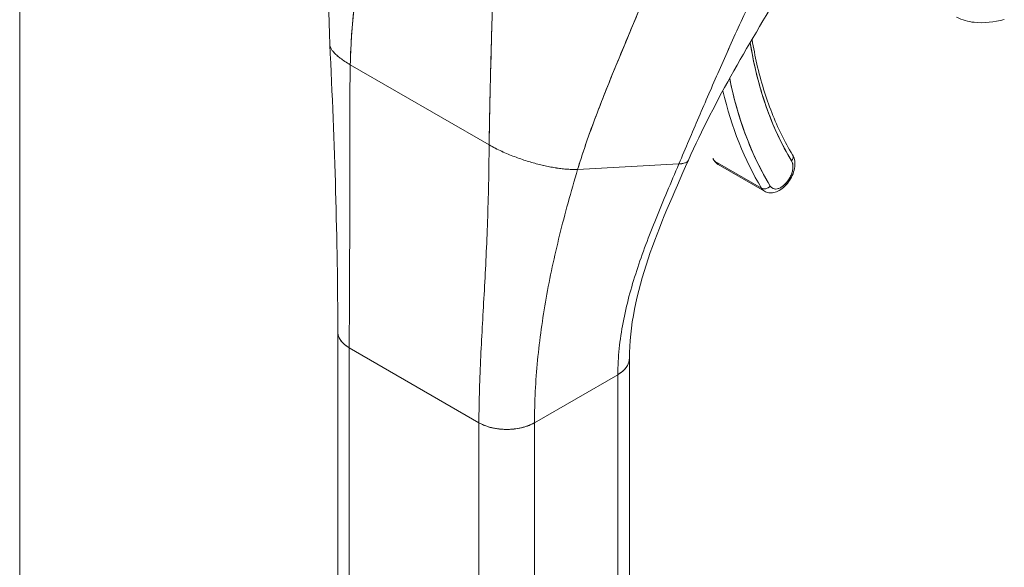
# Model space of a CAD drawing. Units: inches. Extents: x 10 to 330, y 6 to 202.
# Drawn here: x 312 to 314, y 68 to 69 of the extents above; entities that cross this region are included whole.
import ezdxf

# ---------------------------------------------------------------- set-up
doc = ezdxf.new("R2010")
doc.units = ezdxf.units.IN
doc.header["$LTSCALE"] = 20
doc.header["$MEASUREMENT"] = 0
doc.layers.add('Visible (ANSI)', color=7, linetype='Continuous', lineweight=5)

msp = doc.modelspace()

# ---------------------------------------------------------------- linework, layer by layer
at = {"layer": 'Visible (ANSI)'}
for p, q in [((311.5503, 88.0737), (311.5503, 55.868)), ((312.2129, 69.1285), (312.4913, 68.9678)), ((312.4913, 68.9678), (312.2129, 69.1285)), ((313.085, 68.9574), (313.085, 68.9574)), ((312.6686, 68.9188), (312.8714, 68.9297)), ((312.8714, 68.9297), (312.6686, 68.9188)), ((312.9443, 68.9346), (313.0371, 68.881)), ((312.9503, 68.9285), (313.0431, 68.875)), ((312.1879, 68.0889), (312.1879, 68.593)), ((312.2109, 68.5608), (312.4708, 68.4108)), ((312.2109, 66.9852), (312.2109, 68.5608)), ((312.4708, 68.4108), (312.2109, 68.5608)), ((312.2109, 68.121), (312.2109, 68.5608)), ((312.2109, 68.5608), (312.2109, 68.0567)), ((312.7722, 68.0353), (312.7722, 68.5391)), ((312.5821, 68.4108), (312.7491, 68.5072)), ((312.7491, 68.5072), (312.5821, 68.4108)), ((312.7491, 68.5072), (312.7491, 66.9316)), ((312.7491, 68.5072), (312.7491, 68.5072)), ((312.7491, 68.0031), (312.7491, 68.5072)), ((312.4708, 68.4108), (312.4708, 68.4108)), ((312.4708, 67.9067), (312.4708, 68.4108)), ((312.5821, 68.4108), (312.5821, 67.9067)), ((312.5821, 68.4108), (312.5821, 68.4108))]:
    msp.add_line(p, q, dxfattribs=at)
for centre, major_axis, ratio, start_param, end_param in [((313.8467, 69.818), (-0.5971, -1.0342), 0.57735, 5.667729, 5.977114), ((313.8467, 69.818), (-0.6312, -1.0933), 0.57735, 5.705953, 5.977114), ((313.8374, 69.8234), (-0.6378, -1.1047), 0.57735, 5.730701, 5.977114), ((312.9739, 68.9695), (0.0236, 0.0409), 0.57735, 5.360031, 5.360096), ((312.9739, 68.9695), (-0.0236, -0.0409), 0.57735, 2.218438, 2.218503), ((312.9525, 68.9443), (-0.0112, -0.0068), 0.77855, 5.868833, 6.686008), ((312.9739, 68.9695), (-0.0236, -0.0409), 0.57735, 5.977114, 6.283185), ((312.9739, 68.9695), (-0.0236, -0.0409), 0.57735, 5.977114, 6.283185), ((313.076, 68.9105), (-0.0171, -0.0295), 0.57735, 5.977114, 9.118706), ((313.0881, 68.9411), (0.0112, 0.0068), 0.77855, 5.115206, 6.283185), ((313.0881, 68.9411), (0.0112, 0.0068), 0.77855, 5.115211, 6.283185), ((313.0667, 68.9159), (-0.0236, -0.0409), 0.57735, 2.205293, 2.20538), ((313.0667, 68.9159), (0.0236, 0.0409), 0.57735, 5.346886, 5.346972), ((313.0453, 68.8907), (-0.0112, -0.0068), 0.77855, 0.402822, 1.973619), ((313.0453, 68.8907), (0.0112, 0.0068), 0.77855, 3.544415, 5.115216), ((313.0667, 68.9159), (-0.0236, -0.0409), 0.57735, 5.977114, 6.283185), ((313.0667, 68.9159), (-0.0236, -0.0409), 0.57735, 5.977114, 6.283185), ((313.0667, 68.9159), (-0.0236, -0.0409), 0.57735, 0.936213, 0.936283), ((313.0667, 68.9159), (0.0236, 0.0409), 0.57735, 4.077806, 4.077875), ((312.2666, 68.593), (-0.0787, 0), 0.57735, 6.283122, 7.068567), ((312.6935, 68.5394), (0.0787, 0), 0.57735, 5.497805, 6.283337), ((312.5264, 68.443), (0.0787, 0), 0.57735, 3.927007, 5.497778), ((312.2666, 68.0888), (0.0787, 0), 0.57756, 2.356385, 2.356392)]:
    msp.add_ellipse(centre, major_axis=major_axis, ratio=ratio, start_param=start_param, end_param=end_param, dxfattribs=at)
for points in [[(312.1719, 69.169), (312.1663, 69.2847), (312.174, 69.4043), (312.177, 69.5236)], [(313.0871, 69.2936), (313.0146, 69.1758), (312.9442, 69.0581), (312.8905, 68.9371)], [(312.1879, 68.593), (312.1879, 68.7744), (312.1815, 68.9714), (312.1719, 69.169)], [(312.4913, 68.9678), (312.4953, 68.9655), (312.5036, 68.961), (312.5163, 68.9549), (312.5291, 68.9493), (312.5419, 68.9442), (312.5546, 68.9396), (312.5672, 68.9355), (312.5795, 68.9318), (312.5916, 68.9286), (312.6035, 68.9258), (312.6151, 68.9234), (312.6265, 68.9215), (312.6376, 68.92), (312.6483, 68.919), (312.6587, 68.9185), (312.6654, 68.9186), (312.6686, 68.9188)]]:
    msp.add_open_spline(points, degree=3, dxfattribs=at)
for points, knots in [([(312.2129, 69.1285), (312.2133, 69.1493), (312.2144, 69.1709), (312.216, 69.1932), (312.2177, 69.2155), (312.2199, 69.2386), (312.2226, 69.2621), (312.2252, 69.2857), (312.2284, 69.3098), (312.2318, 69.3343), (312.2352, 69.3587), (312.2389, 69.3834), (312.2427, 69.4084)], [0, 0, 0, 0, 0.250198, 0.250198, 0.250198, 0.500396, 0.500396, 0.500396, 0.750593, 0.750593, 0.750593, 1, 1, 1, 1]), ([(312.2427, 69.4084), (312.2401, 69.3913), (312.2376, 69.3744), (312.2351, 69.3576), (312.2322, 69.3371), (312.2293, 69.3169), (312.2268, 69.2969), (312.2242, 69.277), (312.2219, 69.2574), (312.22, 69.2381), (312.218, 69.2189), (312.2164, 69.2001), (312.2152, 69.1818), (312.214, 69.1635), (312.2132, 69.1457), (312.2129, 69.1285)], [0, 0, 0, 0, 0.170255, 0.170255, 0.170255, 0.377691, 0.377691, 0.377691, 0.585128, 0.585128, 0.585128, 0.792564, 0.792564, 0.792564, 1, 1, 1, 1]), ([(312.8714, 68.9297), (312.8782, 68.9455), (312.8849, 68.9612), (312.8915, 68.9768), (312.8982, 68.9924), (312.9048, 69.0079), (312.9114, 69.0234), (312.9181, 69.0389), (312.9247, 69.0544), (312.9315, 69.0701), (312.9382, 69.0857), (312.9451, 69.1014), (312.9521, 69.1173), (312.9591, 69.1332), (312.9662, 69.1493), (312.9735, 69.1656), (312.9808, 69.1818), (312.9883, 69.1983), (312.9961, 69.215), (313.0038, 69.2317), (313.0118, 69.2486), (313.02, 69.2657), (313.0282, 69.2828), (313.0367, 69.3002), (313.0454, 69.3177)], [0, 0, 0, 0, 0.125006, 0.125006, 0.125006, 0.250011, 0.250011, 0.250011, 0.375017, 0.375017, 0.375017, 0.500022, 0.500022, 0.500022, 0.625028, 0.625028, 0.625028, 0.750033, 0.750033, 0.750033, 0.875039, 0.875039, 0.875039, 1, 1, 1, 1]), ([(313.0454, 69.3177), (313.0367, 69.3002), (313.0282, 69.2828), (313.02, 69.2657), (313.0118, 69.2486), (313.0038, 69.2317), (312.9961, 69.215), (312.9883, 69.1983), (312.9808, 69.1818), (312.9735, 69.1655), (312.9662, 69.1493), (312.9591, 69.1332), (312.9521, 69.1173), (312.9451, 69.1014), (312.9382, 69.0857), (312.9315, 69.07), (312.9247, 69.0544), (312.9181, 69.0389), (312.9114, 69.0234), (312.9048, 69.0079), (312.8982, 68.9924), (312.8915, 68.9768), (312.8849, 68.9612), (312.8782, 68.9455), (312.8714, 68.9297)], [0, 0, 0, 0, 0.124999, 0.124999, 0.124999, 0.25, 0.25, 0.25, 0.375, 0.375, 0.375, 0.5, 0.5, 0.5, 0.625, 0.625, 0.625, 0.75, 0.75, 0.75, 0.875, 0.875, 0.875, 1, 1, 1, 1]), ([(312.6686, 68.9188), (312.6744, 68.9379), (312.6808, 68.9576), (312.6879, 68.9778), (312.6949, 68.9979), (312.7025, 69.0184), (312.7104, 69.0392), (312.7184, 69.06), (312.7268, 69.081), (312.7354, 69.1022), (312.744, 69.1234), (312.7528, 69.1447), (312.7617, 69.1661), (312.7706, 69.1875), (312.7796, 69.209), (312.7885, 69.2305), (312.7974, 69.252), (312.8062, 69.2735), (312.8148, 69.295), (312.815, 69.2954), (312.8151, 69.2957), (312.8153, 69.2961)], [0, 0, 0, 0, 0.166185, 0.166185, 0.166185, 0.332369, 0.332369, 0.332369, 0.498554, 0.498554, 0.498554, 0.664739, 0.664739, 0.664739, 0.830923, 0.830923, 0.830923, 0.997108, 0.997108, 0.997108, 1, 1, 1, 1]), ([(312.8153, 69.2961), (312.8088, 69.2799), (312.8022, 69.2638), (312.7956, 69.2476), (312.7889, 69.2314), (312.7822, 69.2152), (312.7755, 69.1991), (312.7687, 69.183), (312.762, 69.1668), (312.7553, 69.1508), (312.7487, 69.1347), (312.7421, 69.1187), (312.7356, 69.1027), (312.7291, 69.0868), (312.7228, 69.0709), (312.7166, 69.0552), (312.7105, 69.0395), (312.7046, 69.0239), (312.6989, 69.0085), (312.6932, 68.9931), (312.6878, 68.9779), (312.6827, 68.9629), (312.6777, 68.9479), (312.6729, 68.9332), (312.6686, 68.9188)], [0, 0, 0, 0, 0.125, 0.125, 0.125, 0.25, 0.25, 0.25, 0.375, 0.375, 0.375, 0.5, 0.5, 0.5, 0.625, 0.625, 0.625, 0.75, 0.75, 0.75, 0.875, 0.875, 0.875, 1, 1, 1, 1]), ([(312.4913, 68.9678), (312.4915, 68.9851), (312.4917, 69.0032), (312.4921, 69.022), (312.4924, 69.0408), (312.4928, 69.0603), (312.4933, 69.0803), (312.4938, 69.1004), (312.4943, 69.121), (312.4949, 69.1421), (312.4955, 69.1632), (312.4961, 69.1848), (312.4966, 69.2066), (312.4971, 69.2246), (312.4976, 69.2427), (312.498, 69.261)], [0, 0, 0, 0, 0.207436, 0.207436, 0.207436, 0.414872, 0.414872, 0.414872, 0.622309, 0.622309, 0.622309, 0.829745, 0.829745, 0.829745, 1, 1, 1, 1]), ([(312.498, 69.261), (312.4974, 69.2342), (312.4967, 69.2077), (312.496, 69.1817), (312.4953, 69.1557), (312.4946, 69.1302), (312.4939, 69.1054), (312.4933, 69.0807), (312.4927, 69.0567), (312.4923, 69.0337), (312.4918, 69.0107), (312.4915, 68.9887), (312.4913, 68.9678)], [0, 0, 0, 0, 0.249407, 0.249407, 0.249407, 0.499604, 0.499604, 0.499604, 0.749802, 0.749802, 0.749802, 1, 1, 1, 1]), ([(313.5237, 69.2195), (313.5031, 69.214), (313.4828, 69.2115), (313.4513, 69.215), (313.4392, 69.2183), (313.4282, 69.2239)], [0, 0, 0, 0, 0.2801977, 0.2801977, 0.4563527, 0.4563527, 0.4563527, 0.4563527]), ([(312.1719, 69.169), (312.172, 69.1684), (312.1722, 69.1664), (312.1734, 69.1628), (312.176, 69.1582), (312.18, 69.1531), (312.1855, 69.1476), (312.1926, 69.1417), (312.2016, 69.1354), (312.2089, 69.1309), (312.2129, 69.1285)], [0.4998157, 0.4998157, 0.4998157, 0.4998157, 0.5333333, 0.6, 0.6666667, 0.7333333, 0.8, 0.8666667, 0.9333333, 1, 1, 1, 1]), ([(312.2129, 69.1285), (312.2089, 69.1309), (312.2052, 69.1331), (312.2019, 69.1353), (312.1986, 69.1375), (312.1956, 69.1396), (312.1929, 69.1417), (312.1903, 69.1437), (312.1879, 69.1457), (312.1858, 69.1476), (312.1837, 69.1495), (312.1818, 69.1513), (312.1803, 69.1531), (312.1787, 69.1548), (312.1773, 69.1565), (312.1762, 69.1581), (312.1751, 69.1597), (312.1742, 69.1613), (312.1736, 69.1628), (312.1729, 69.1643), (312.1724, 69.1657), (312.1722, 69.167), (312.172, 69.1677), (312.172, 69.1684), (312.1719, 69.169)], [0, 0, 0, 0, 0.0666667, 0.0666667, 0.0666667, 0.1333333, 0.1333333, 0.1333333, 0.2, 0.2, 0.2, 0.2666667, 0.2666667, 0.2666667, 0.3333333, 0.3333333, 0.3333333, 0.4, 0.4, 0.4, 0.4666667, 0.4666667, 0.4666667, 0.5001843, 0.5001843, 0.5001843, 0.5001843]), ([(313.0144, 69.1726), (313.018, 69.1506), (313.0223, 69.1292), (313.0275, 69.1085), (313.0328, 69.087), (313.039, 69.0662), (313.046, 69.0461), (313.0529, 69.026), (313.0607, 69.0068), (313.0693, 68.9884), (313.0779, 68.97), (313.0873, 68.9524), (313.0974, 68.9357)], [0.0096619, 0.0096619, 0.0096619, 0.0096619, 0.25, 0.25, 0.25, 0.5, 0.5, 0.5, 0.75, 0.75, 0.75, 1, 1, 1, 1]), ([(313.0182, 69.1791), (313.021, 69.1623), (313.0242, 69.1459), (313.0318, 69.1126), (313.0363, 69.0959), (313.0462, 69.0635), (313.0517, 69.0478), (313.0636, 69.0174), (313.0701, 69.0027), (313.084, 68.9745), (313.0914, 68.9609), (313.0993, 68.9479)], [0.1710233, 0.1710233, 0.1710233, 0.1710233, 0.229402, 0.229402, 0.2918832, 0.2918832, 0.3543643, 0.3543643, 0.4168455, 0.4168455, 0.4793266, 0.4793266, 0.4793266, 0.4793266]), ([(312.2109, 68.5608), (312.2109, 68.5832), (312.211, 68.6056), (312.2111, 68.6281), (312.2112, 68.6505), (312.2113, 68.673), (312.2114, 68.6956), (312.2115, 68.7181), (312.2116, 68.7408), (312.2117, 68.7635), (312.2118, 68.7863), (312.2118, 68.8092), (312.2118, 68.8323), (312.2118, 68.8554), (312.2118, 68.8788), (312.2118, 68.9025), (312.2118, 68.9261), (312.2117, 68.9501), (312.2117, 68.9746), (312.2118, 68.9991), (312.2118, 69.0241), (312.212, 69.0497), (312.2121, 69.0753), (312.2124, 69.1015), (312.2129, 69.1285)], [0, 0, 0, 0, 0.125, 0.125, 0.125, 0.25, 0.25, 0.25, 0.375, 0.375, 0.375, 0.5, 0.5, 0.5, 0.625, 0.625, 0.625, 0.75, 0.75, 0.75, 0.875, 0.875, 0.875, 1, 1, 1, 1]), ([(312.2129, 69.1285), (312.2124, 69.1015), (312.2121, 69.0753), (312.212, 69.0497), (312.2118, 69.0241), (312.2118, 68.9991), (312.2117, 68.9746), (312.2117, 68.9501), (312.2118, 68.9261), (312.2118, 68.9025), (312.2118, 68.8788), (312.2118, 68.8554), (312.2118, 68.8323), (312.2118, 68.8092), (312.2118, 68.7863), (312.2117, 68.7635), (312.2116, 68.7408), (312.2115, 68.7181), (312.2114, 68.6956), (312.2113, 68.673), (312.2112, 68.6505), (312.2111, 68.6281), (312.211, 68.6056), (312.2109, 68.5832), (312.2109, 68.5608)], [0, 0, 0, 0, 0.125, 0.125, 0.125, 0.25, 0.25, 0.25, 0.375, 0.375, 0.375, 0.5, 0.5, 0.5, 0.625, 0.625, 0.625, 0.75, 0.75, 0.75, 0.875, 0.875, 0.875, 1, 1, 1, 1]), ([(313.0546, 68.8853), (313.0433, 68.9038), (313.033, 68.9234), (313.0235, 68.9439), (313.0141, 68.9644), (313.0056, 68.9859), (312.998, 69.0084), (312.9904, 69.0308), (312.9838, 69.0542), (312.9782, 69.0783), (312.9764, 69.0857), (312.9748, 69.0932), (312.9733, 69.1007)], [0, 0, 0, 0, 0.1666667, 0.1666667, 0.1666667, 0.3333333, 0.3333333, 0.3333333, 0.5, 0.5, 0.5, 0.5509596, 0.5509596, 0.5509596, 0.5509596]), ([(312.4708, 68.4108), (312.4708, 68.4332), (312.4712, 68.4554), (312.4718, 68.4775), (312.4725, 68.4997), (312.4734, 68.5217), (312.4744, 68.5437), (312.4755, 68.5657), (312.4767, 68.5877), (312.4779, 68.6098), (312.4791, 68.6319), (312.4804, 68.6541), (312.4816, 68.6765), (312.4828, 68.699), (312.484, 68.7216), (312.4851, 68.7447), (312.4862, 68.7677), (312.4872, 68.7911), (312.488, 68.8151), (312.4888, 68.8391), (312.4895, 68.8637), (312.4901, 68.8891), (312.4906, 68.9145), (312.491, 68.9406), (312.4913, 68.9678)], [0, 0, 0, 0, 0.125, 0.125, 0.125, 0.25, 0.25, 0.25, 0.375, 0.375, 0.375, 0.5, 0.5, 0.5, 0.625, 0.625, 0.625, 0.75, 0.75, 0.75, 0.875, 0.875, 0.875, 1, 1, 1, 1]), ([(312.4913, 68.9678), (312.491, 68.9406), (312.4906, 68.9145), (312.4901, 68.8891), (312.4895, 68.8637), (312.4888, 68.8391), (312.488, 68.8151), (312.4872, 68.7911), (312.4862, 68.7677), (312.4851, 68.7447), (312.484, 68.7216), (312.4828, 68.699), (312.4816, 68.6765), (312.4804, 68.6541), (312.4791, 68.6319), (312.4779, 68.6098), (312.4767, 68.5877), (312.4755, 68.5657), (312.4744, 68.5437), (312.4734, 68.5217), (312.4725, 68.4997), (312.4718, 68.4775), (312.4712, 68.4554), (312.4708, 68.4332), (312.4708, 68.4108)], [0, 0, 0, 0, 0.125, 0.125, 0.125, 0.25, 0.25, 0.25, 0.375, 0.375, 0.375, 0.5, 0.5, 0.5, 0.625, 0.625, 0.625, 0.75, 0.75, 0.75, 0.875, 0.875, 0.875, 1, 1, 1, 1]), ([(312.6686, 68.9188), (312.6654, 68.9186), (312.6621, 68.9186), (312.6587, 68.9186), (312.6553, 68.9187), (312.6518, 68.9188), (312.6483, 68.9191), (312.6448, 68.9193), (312.6412, 68.9196), (312.6375, 68.92), (312.6339, 68.9205), (312.6302, 68.921), (312.6264, 68.9215), (312.6227, 68.9221), (312.6189, 68.9227), (312.6151, 68.9235), (312.6112, 68.9242), (312.6074, 68.925), (312.6034, 68.9258), (312.5995, 68.9267), (312.5956, 68.9276), (312.5916, 68.9286), (312.5876, 68.9296), (312.5835, 68.9307), (312.5795, 68.9319), (312.5754, 68.933), (312.5713, 68.9342), (312.5671, 68.9355), (312.563, 68.9368), (312.5588, 68.9382), (312.5546, 68.9397), (312.5504, 68.9411), (312.5462, 68.9426), (312.5419, 68.9443), (312.5377, 68.9459), (312.5334, 68.9476), (312.5291, 68.9494), (312.5248, 68.9511), (312.5206, 68.953), (312.5163, 68.955), (312.5121, 68.9569), (312.5078, 68.959), (312.5036, 68.9611), (312.4995, 68.9632), (312.4953, 68.9655), (312.4913, 68.9678)], [0, 0, 0, 0, 0.066667, 0.066667, 0.066667, 0.133333, 0.133333, 0.133333, 0.2, 0.2, 0.2, 0.266667, 0.266667, 0.266667, 0.333333, 0.333333, 0.333333, 0.4, 0.4, 0.4, 0.466667, 0.466667, 0.466667, 0.533333, 0.533333, 0.533333, 0.6, 0.6, 0.6, 0.666667, 0.666667, 0.666667, 0.733333, 0.733333, 0.733333, 0.8, 0.8, 0.8, 0.866667, 0.866667, 0.866667, 0.933333, 0.933333, 0.933333, 1, 1, 1, 1]), ([(312.7491, 68.5072), (312.7491, 68.5247), (312.7501, 68.5422), (312.7519, 68.5596), (312.7537, 68.5771), (312.7563, 68.5945), (312.7596, 68.6118), (312.7629, 68.6292), (312.767, 68.6465), (312.7715, 68.6638), (312.7761, 68.6812), (312.7813, 68.6984), (312.787, 68.7158), (312.7926, 68.7331), (312.7987, 68.7504), (312.8052, 68.7679), (312.8117, 68.7853), (312.8185, 68.8029), (312.8257, 68.8206), (312.8328, 68.8383), (312.8403, 68.8561), (312.8479, 68.8743), (312.8556, 68.8924), (312.8634, 68.9109), (312.8714, 68.9297)], [0, 0, 0, 0, 0.125, 0.125, 0.125, 0.25, 0.25, 0.25, 0.375, 0.375, 0.375, 0.5, 0.5, 0.5, 0.625, 0.625, 0.625, 0.75, 0.75, 0.75, 0.875, 0.875, 0.875, 1, 1, 1, 1]), ([(312.8714, 68.9297), (312.8634, 68.9109), (312.8556, 68.8924), (312.8479, 68.8743), (312.8403, 68.8561), (312.8328, 68.8383), (312.8257, 68.8206), (312.8185, 68.8029), (312.8117, 68.7853), (312.8052, 68.7679), (312.7987, 68.7504), (312.7926, 68.7331), (312.787, 68.7158), (312.7813, 68.6984), (312.7761, 68.6812), (312.7715, 68.6638), (312.767, 68.6465), (312.7629, 68.6292), (312.7596, 68.6118), (312.7563, 68.5945), (312.7537, 68.5771), (312.7519, 68.5596), (312.7501, 68.5422), (312.7491, 68.5247), (312.7491, 68.5072)], [0, 0, 0, 0, 0.125, 0.125, 0.125, 0.25, 0.25, 0.25, 0.375, 0.375, 0.375, 0.5, 0.5, 0.5, 0.625, 0.625, 0.625, 0.75, 0.75, 0.75, 0.875, 0.875, 0.875, 1, 1, 1, 1]), ([(312.8905, 68.9371), (312.8609, 68.8706), (312.832, 68.8052), (312.7873, 68.6721), (312.7722, 68.6037), (312.7722, 68.5394)], [0, 0, 0, 0, 0.927516, 0.927516, 1.885965, 1.885965, 1.885965, 1.885965]), ([(312.8905, 68.9371), (312.8903, 68.9368), (312.8902, 68.9365), (312.8899, 68.9361), (312.8896, 68.9356), (312.8892, 68.9352), (312.8888, 68.9347), (312.8883, 68.9343), (312.8878, 68.9339), (312.8871, 68.9335), (312.8864, 68.933), (312.8857, 68.9326), (312.8848, 68.9322), (312.8839, 68.9318), (312.8828, 68.9315), (312.8816, 68.9311), (312.8803, 68.9308), (312.8789, 68.9305), (312.8772, 68.9302), (312.8756, 68.93), (312.8736, 68.9298), (312.8714, 68.9297)], [0.5799809, 0.5799809, 0.5799809, 0.5799809, 0.625, 0.625, 0.625, 0.6875, 0.6875, 0.6875, 0.75, 0.75, 0.75, 0.8125, 0.8125, 0.8125, 0.875, 0.875, 0.875, 0.9375, 0.9375, 0.9375, 1, 1, 1, 1]), ([(312.8714, 68.9297), (312.8736, 68.9298), (312.8775, 68.9302), (312.8817, 68.9311), (312.8849, 68.9322), (312.8872, 68.9334), (312.8889, 68.9347), (312.8899, 68.936), (312.8903, 68.9368), (312.8905, 68.9371)], [0, 0, 0, 0, 0.0625, 0.125, 0.1875, 0.25, 0.3125, 0.375, 0.4200191, 0.4200191, 0.4200191, 0.4200191]), ([(312.9413, 68.9374), (312.9417, 68.9367), (312.9422, 68.936), (312.9432, 68.9347), (312.9437, 68.934), (312.9449, 68.9328), (312.9455, 68.9322), (312.9468, 68.931), (312.9474, 68.9305), (312.9488, 68.9295), (312.9496, 68.929), (312.9503, 68.9285)], [0.4793266, 0.4793266, 0.4793266, 0.4793266, 0.5405409, 0.5405409, 0.6017552, 0.6017552, 0.6629695, 0.6629695, 0.7241839, 0.7241839, 0.7853982, 0.7853982, 0.7853982, 0.7853982]), ([(313.0431, 68.875), (313.0458, 68.8734), (313.0488, 68.8724), (313.0551, 68.8714), (313.0584, 68.8716), (313.0655, 68.8729), (313.0692, 68.8744), (313.0767, 68.8786), (313.0805, 68.8815), (313.0875, 68.8884), (313.0907, 68.8924), (313.0962, 68.9009), (313.0985, 68.9055), (313.1019, 68.9149), (313.1031, 68.9197), (313.1042, 68.9293), (313.1041, 68.9342), (313.1023, 68.942), (313.1011, 68.9451), (313.0993, 68.9479)], [0.785398, 0.785398, 0.785398, 0.785398, 1.006416, 1.006416, 1.24873, 1.24873, 1.550601, 1.550601, 1.910813, 1.910813, 2.278457, 2.278457, 2.641048, 2.641048, 3.005949, 3.005949, 3.374276, 3.374276, 3.620919, 3.620919, 3.620919, 3.620919]), ([(313.0974, 68.9357), (313.0984, 68.9341), (313.0991, 68.9323), (313.0996, 68.9302), (313.1, 68.9281), (313.1002, 68.9257), (313.1001, 68.9232), (313.1, 68.9207), (313.0997, 68.9181), (313.099, 68.9154), (313.0984, 68.9128), (313.0975, 68.91), (313.0964, 68.9073), (313.0952, 68.9046), (313.0939, 68.9019), (313.0923, 68.8994), (313.0907, 68.8968), (313.089, 68.8944), (313.0871, 68.8922), (313.0853, 68.89), (313.0833, 68.888), (313.0812, 68.8863), (313.0792, 68.8846), (313.077, 68.8832), (313.0749, 68.8821), (313.0728, 68.881), (313.0707, 68.8802), (313.0687, 68.8798), (313.0667, 68.8793), (313.0648, 68.8793), (313.063, 68.8796), (313.0612, 68.8798), (313.0596, 68.8805), (313.0582, 68.8815), (313.0568, 68.8824), (313.0556, 68.8837), (313.0546, 68.8853)], [0, 0, 0, 0, 0.083333, 0.083333, 0.083333, 0.166667, 0.166667, 0.166667, 0.25, 0.25, 0.25, 0.333333, 0.333333, 0.333333, 0.416667, 0.416667, 0.416667, 0.5, 0.5, 0.5, 0.583333, 0.583333, 0.583333, 0.666667, 0.666667, 0.666667, 0.75, 0.75, 0.75, 0.833333, 0.833333, 0.833333, 0.916667, 0.916667, 0.916667, 1, 1, 1, 1]), ([(312.5821, 68.4108), (312.5821, 68.4319), (312.5827, 68.4528), (312.5837, 68.4737), (312.5848, 68.4946), (312.5863, 68.5154), (312.5883, 68.5361), (312.5903, 68.5569), (312.5928, 68.5776), (312.5956, 68.5983), (312.5985, 68.619), (312.6018, 68.6398), (312.6055, 68.6606), (312.6092, 68.6814), (312.6133, 68.7023), (312.6178, 68.7233), (312.6223, 68.7444), (312.6272, 68.7655), (312.6324, 68.7869), (312.6377, 68.8083), (312.6433, 68.83), (312.6493, 68.8519), (312.6554, 68.8739), (312.6618, 68.8961), (312.6686, 68.9188)], [0, 0, 0, 0, 0.125, 0.125, 0.125, 0.25, 0.25, 0.25, 0.375, 0.375, 0.375, 0.5, 0.5, 0.5, 0.625, 0.625, 0.625, 0.75, 0.75, 0.75, 0.875, 0.875, 0.875, 1, 1, 1, 1]), ([(312.6686, 68.9188), (312.6618, 68.8961), (312.6554, 68.8739), (312.6493, 68.8519), (312.6433, 68.83), (312.6377, 68.8083), (312.6324, 68.7869), (312.6272, 68.7655), (312.6223, 68.7444), (312.6178, 68.7233), (312.6133, 68.7023), (312.6092, 68.6814), (312.6055, 68.6606), (312.6018, 68.6398), (312.5985, 68.619), (312.5956, 68.5983), (312.5928, 68.5776), (312.5903, 68.5569), (312.5883, 68.5361), (312.5863, 68.5154), (312.5848, 68.4946), (312.5837, 68.4737), (312.5827, 68.4528), (312.5821, 68.4319), (312.5821, 68.4108)], [0, 0, 0, 0, 0.125, 0.125, 0.125, 0.25, 0.25, 0.25, 0.375, 0.375, 0.375, 0.5, 0.5, 0.5, 0.625, 0.625, 0.625, 0.75, 0.75, 0.75, 0.875, 0.875, 0.875, 1, 1, 1, 1]), ([(312.2109, 68.5608), (312.2079, 68.5626), (312.2053, 68.5643), (312.2031, 68.5661), (312.2008, 68.5679), (312.1989, 68.5697), (312.1973, 68.5714), (312.1957, 68.5731), (312.1943, 68.5748), (312.1932, 68.5765), (312.1921, 68.5781), (312.1912, 68.5797), (312.1905, 68.5813), (312.1898, 68.5828), (312.1893, 68.5843), (312.1889, 68.5858), (312.1884, 68.5872), (312.1882, 68.5887), (312.188, 68.59), (312.1879, 68.591), (312.1879, 68.592), (312.1879, 68.593)], [0, 0, 0, 0, 0.0666667, 0.0666667, 0.0666667, 0.1333333, 0.1333333, 0.1333333, 0.2, 0.2, 0.2, 0.2666667, 0.2666667, 0.2666667, 0.3333333, 0.3333333, 0.3333333, 0.4, 0.4, 0.4, 0.4484647, 0.4484647, 0.4484647, 0.4484647]), ([(312.7722, 68.5394), (312.7722, 68.5384), (312.7721, 68.5373), (312.772, 68.5363), (312.7719, 68.5351), (312.7716, 68.5338), (312.7713, 68.5326), (312.771, 68.5314), (312.7706, 68.5302), (312.7701, 68.529), (312.7696, 68.5278), (312.769, 68.5266), (312.7684, 68.5254), (312.7677, 68.5242), (312.7669, 68.523), (312.7661, 68.5218), (312.7652, 68.5206), (312.7642, 68.5194), (312.7631, 68.5182), (312.762, 68.517), (312.7608, 68.5158), (312.7594, 68.5146), (312.7581, 68.5133), (312.7565, 68.5121), (312.7548, 68.5109), (312.7531, 68.5097), (312.7512, 68.5085), (312.7491, 68.5072)], [0.4496475, 0.4496475, 0.4496475, 0.4496475, 0.5, 0.5, 0.5, 0.5625, 0.5625, 0.5625, 0.625, 0.625, 0.625, 0.6875, 0.6875, 0.6875, 0.75, 0.75, 0.75, 0.8125, 0.8125, 0.8125, 0.875, 0.875, 0.875, 0.9375, 0.9375, 0.9375, 1, 1, 1, 1]), ([(312.5821, 68.4108), (312.5797, 68.4094), (312.5773, 68.4082), (312.575, 68.4072), (312.5726, 68.4061), (312.5703, 68.4051), (312.5679, 68.4043), (312.5656, 68.4035), (312.5633, 68.4028), (312.5611, 68.4021), (312.5588, 68.4015), (312.5566, 68.4009), (312.5544, 68.4005), (312.5522, 68.4), (312.5501, 68.3996), (312.5479, 68.3992), (312.5458, 68.3989), (312.5436, 68.3986), (312.5415, 68.3983), (312.5393, 68.3981), (312.5372, 68.3979), (312.535, 68.3978), (312.5328, 68.3976), (312.5306, 68.3975), (312.5283, 68.3975), (312.526, 68.3975), (312.5237, 68.3975), (312.5214, 68.3976), (312.519, 68.3977), (312.5165, 68.3978), (312.514, 68.3981), (312.5115, 68.3983), (312.5089, 68.3986), (312.5062, 68.399), (312.5035, 68.3994), (312.5007, 68.3999), (312.4979, 68.4006), (312.495, 68.4012), (312.4921, 68.402), (312.4891, 68.4029), (312.4861, 68.4039), (312.483, 68.405), (312.4799, 68.4063), (312.4769, 68.4076), (312.4738, 68.4091), (312.4708, 68.4108)], [0, 0, 0, 0, 0.066667, 0.066667, 0.066667, 0.133333, 0.133333, 0.133333, 0.2, 0.2, 0.2, 0.266667, 0.266667, 0.266667, 0.333333, 0.333333, 0.333333, 0.4, 0.4, 0.4, 0.466667, 0.466667, 0.466667, 0.533333, 0.533333, 0.533333, 0.6, 0.6, 0.6, 0.666667, 0.666667, 0.666667, 0.733333, 0.733333, 0.733333, 0.8, 0.8, 0.8, 0.866667, 0.866667, 0.866667, 0.933333, 0.933333, 0.933333, 1, 1, 1, 1])]:
    msp.add_open_spline(points, degree=3, knots=knots, dxfattribs=at)

doc.saveas('drawing.dxf')
